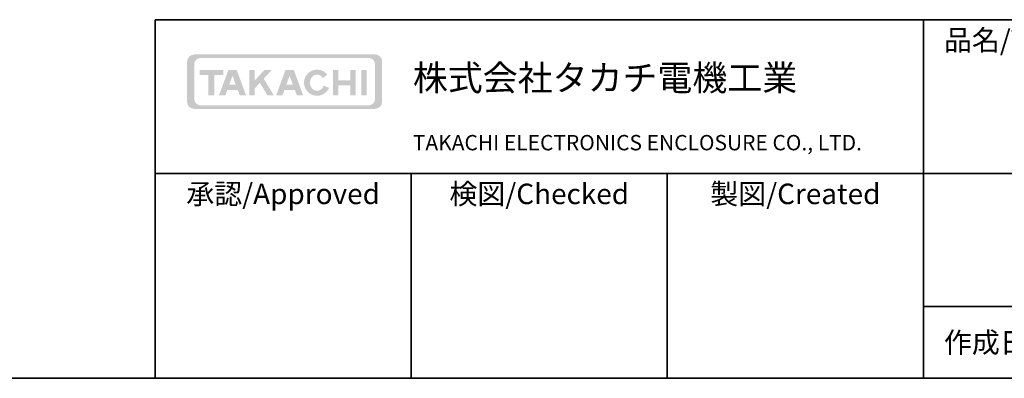
# Model space of a CAD drawing. Units: millimetres. Extents: x 0 to 7499, y 0 to 1124.
# Drawn here: x 2263 to 2599, y 0 to 122 of the extents above; entities that cross this region are included whole.
import ezdxf
from ezdxf.enums import TextEntityAlignment as Align

# ---------------------------------------------------------------- set-up
doc = ezdxf.new("R2010")
doc.units = ezdxf.units.MM
doc.header["$LTSCALE"] = 4
for name, color, linetype, lineweight in [('Border (ISO)', 7, 'Continuous', 35), ('Hatch (ISO)', 1, 'Continuous', 18), ('Title (ISO)', 7, 'Continuous', 35)]:
    doc.layers.add(name, color=color, linetype=linetype, lineweight=lineweight)
doc.styles.add('Note Text (TK)', font='txt')
doc.styles.add('文字スタイル67', font='arial.ttf')

# ---------------------------------------------------------------- blocks, each defined once
blk = doc.blocks.new('図面枠 tk図枠')
at = {"layer": 'Border (ISO)'}
blk.add_line((14.50000000000001, 8.000000000000007), (405.4999999999999, 8.000000000000007), dxfattribs=at)
blk = doc.blocks.new('表題欄 tk表題欄')
at = {"layer": 'Hatch (ISO)'}
h = blk.add_hatch(color=256, dxfattribs=at)
edge = h.paths.add_edge_path(flags=0)
edge.add_arc((95.57537688673352, 236.2990653650367), 0.5958259999999996, 269.9999999999897, 360)
edge.add_line((96.17120288673351, 236.2990653650368), (96.17120288673348, 239.7107813650365))
edge.add_arc((95.5753768867335, 239.7107813650366), 0.5958259999999996, 0, 90.0000000000068)
edge.add_line((95.57537688673342, 240.3066073650366), (79.13710888673356, 240.3066073650366))
edge.add_arc((79.13710888673353, 239.7107813650366), 0.5958259999999996, 89.99999999999744, 180)
edge.add_line((78.54128288673353, 239.7107813650365), (78.54128288673331, 236.2990653650368))
edge.add_arc((79.13710888673332, 236.2990653650365), 0.5958259999999996, 180, 270.0000000000231)
edge.add_line((79.13710888673356, 235.7032393650365), (95.57537688673342, 235.7032393650367))
edge = h.paths.add_edge_path()
edge.add_line((77.83935088673357, 239.9556413650366), (77.83935088673357, 236.0542053650368))
edge.add_arc((78.54128288673346, 236.0542053650367), 0.7019319999998935, 180, 270.0000000000087)
edge.add_line((78.54128288673357, 235.3522733650368), (96.17120288673352, 235.3522733650368))
edge.add_arc((96.17120288673351, 236.0542053650367), 0.7019319999998921, 270, 360)
edge.add_line((96.8731348867334, 236.0542053650368), (96.87313488673352, 239.9556413650366))
edge.add_arc((96.1712028867336, 239.9556413650367), 0.7019319999998921, 0, 90.00000000000873)
edge.add_line((96.17120288673348, 240.6575733650367), (78.54128288673357, 240.6575733650366))
edge.add_arc((78.54128288673357, 239.9556413650366), 0.7019319999999984, 90, 180)
for points in [[(79.07181288673355, 239.1476033650369), (79.07181288673355, 238.6578833650367), (79.92066088673353, 238.6578833650367), (79.92066088673353, 236.6581933650368), (80.50832488673353, 236.6581933650368), (80.50832488673353, 238.6578833650367), (81.35717288673355, 238.6578833650367), (81.35717288673355, 239.1476033650369)], [(85.68407849525303, 236.6581933650368), (84.9434673993943, 237.8918698287545), (84.41792288673358, 237.3246628822781), (84.41792288673358, 236.6581933650368), (83.89555488673355, 236.6581933650368), (83.89555488673355, 239.1476033650369), (84.41792288673358, 239.1476033650369), (84.41792288673358, 238.0993979968839), (85.38913556809511, 239.1476033650369), (86.10696490847272, 239.1476033650369), (85.31925422435492, 238.2974470774499), (86.30334488673353, 236.6581933650368)], [(92.09142939614459, 239.1476033650369), (92.09142939614459, 236.6581933650368), (92.60971639614465, 236.6581933650368), (92.60971639614465, 237.6580383650368), (93.76872039614462, 237.6580383650368), (93.76872039614462, 236.6581933650368), (94.28700739614459, 236.6581933650368), (94.28700739614459, 239.1476033650369), (93.76872039614462, 239.1476033650369), (93.76872039614462, 238.1477583650367), (92.60971639614465, 238.1477583650367), (92.60971639614465, 239.1476033650369)], [(94.84202339614467, 239.1476033650369), (94.84202339614467, 236.6581933650368), (95.36439139614473, 236.6581933650368), (95.36439139614473, 239.1476033650369)]]:
    blk.add_hatch(color=256, dxfattribs=at).paths.add_polyline_path(points)
h = blk.add_hatch(color=256, dxfattribs=at)
h.paths.add_polyline_path([(82.59020695886475, 237.7110913650368), (81.95242681460243, 237.7110913650368), (82.27131688673356, 238.5794973650367)], flags=0)
h.paths.add_polyline_path([(82.77903014574996, 237.1968853650368), (81.76360362771717, 237.1968853650368), (81.56578886050404, 236.6581933650368), (80.94907288673355, 236.6581933650368), (81.86321688673357, 239.1476033650369), (82.67941688673353, 239.1476033650369), (83.59356088673351, 236.6581933650368), (82.97684491296302, 236.6581933650368)])
h = blk.add_hatch(color=256, dxfattribs=at)
h.paths.add_polyline_path([(87.52707281460246, 237.7110913650368), (88.16485295886469, 237.7110913650368), (87.84596288673359, 238.5794973650367)], flags=0)
h.paths.add_polyline_path([(87.14043486050403, 236.6581933650368), (87.3382496277172, 237.1968853650368), (88.35367614574989, 237.1968853650368), (88.551490912963, 236.6581933650368), (89.16820688673343, 236.6581933650368), (88.25406288673352, 239.1476033650369), (87.43786288673356, 239.1476033650369), (86.52371888673358, 236.6581933650368)])
h = blk.add_hatch(color=256, dxfattribs=at)
edge = h.paths.add_edge_path()
edge.add_arc((90.52309888673334, 237.9028983650369), 1.273272000000011, 38.55054079078439, 336.5820184016556)
edge.add_line((91.69149139614446, 237.3968543650369), (91.17255542714857, 237.6216113977801))
edge.add_ellipse((90.52309888673352, 237.9028983650369), major_axis=(0, -0.7998759999999119), ratio=0.8673469387756529, start_angle=128.5505407907963, end_angle=426.582018401653, ccw=False)
edge.add_line((91.09381514418376, 238.3576891122095), (91.51887237036831, 238.6964075050431))
at = {"layer": 'Title (ISO)'}
for p, q in [((74.70882392282105, 244.052739026017), (255.7088239228211, 244.052739026017)), ((74.70882392282105, 209.052739026017), (74.70882392282105, 244.052739026017)), ((149.7088239228211, 244.052739026017), (149.7088239228211, 209.052739026017)), ((74.70882392282105, 229.052739026017), (230.7088239228211, 229.052739026017)), ((99.70882392282108, 229.052739026017), (99.70882392282108, 209.052739026017)), ((124.708823922821, 229.052739026017), (124.708823922821, 209.052739026017)), ((149.7088239228211, 216.052739026017), (230.7088239228211, 216.052739026017)), ((255.7088239228211, 209.052739026017), (74.70882392282105, 209.052739026017))]:
    blk.add_line(p, q, dxfattribs=at)
at = {"layer": 'Title (ISO)', "color": 1, "char_height": 2.000000029802322, "line_spacing_factor": 1.5, "style": 'Note Text (TK)'}
for s, insert, attachment_point in [('\\fＭＳ Ｐゴシック|b0|i0;\\H2.0000;品名/Title', (151.708823922821, 242.052739026017), 4), ('\\fＭＳ Ｐゴシック|b0|i0;\\H2.0000;承認/Approved', (87.20882392282108, 227.052739026017), 5), ('\\fＭＳ Ｐゴシック|b0|i0;\\H2.0000;検図/Checked', (112.208823922821, 227.052739026017), 5), ('\\fＭＳ Ｐゴシック|b0|i0;\\H2.0000;製図/Created', (137.2088239228211, 227.052739026017), 5), ('\\fＭＳ Ｐゴシック|b0|i0;\\H2.0000;作成日/Date', (151.708823922821, 212.552739026017), 4)]:
    blk.add_mtext(s, dxfattribs=dict(at, insert=insert, attachment_point=attachment_point))
at = {"layer": 'Title (ISO)', "color": 7, "attachment_point": 4, "line_spacing_factor": 1.5, "style": 'Note Text (TK)'}
for s, insert, char_height in [('株式会社タカチ電機工業', (99.87313488673345, 238.052739026017), 2.5), ('\\fArial|b0|i0;\\H1.4986;TAKACHI ELECTRONICS ENCLOSURE CO., LTD.', (99.87313488673342, 232.052739026017), 1.49859994649887)]:
    blk.add_mtext(s, dxfattribs=dict(at, insert=insert, char_height=char_height))
at = {"layer": 'Title (ISO)', "color": 7}
for tag, p, height, style in [('<品名>_001', (157.524164831912, 235.7033072078352), 2.5, 'Note Text (TK)'), ('<Title>_001', (157.4932713957346, 230.5520568828656), 2.000000029802322, '文字スタイル67'), ('<ページ_No.>_001', (237.9488807410029, 213.302739026017), 2.5, 'Note Text (TK)'), ('<総ページ数>_001', (246.7997330137301, 213.302739026017), 2.5, 'Note Text (TK)'), ('作成日_001', (175.617914831912, 211.2814322078352), 2.5, 'Note Text (TK)')]:
    blk.add_attdef(tag, p, '', height=height, dxfattribs=dict(at, style=style))
at = {"layer": 'Title (ISO)', "color": 7, "style": 'Note Text (TK)'}
blk.add_attdef('<尺度>', text='', height=2.5, dxfattribs=at).set_placement((243.2088239228211, 223.5527390260171), align=Align.MIDDLE_CENTER)

msp = doc.modelspace()

# ---------------------------------------------------------------- block references
at = {"xscale": 3.5, "yscale": 3.5, "zscale": 3.5}
for name, p in [('図面枠 tk図枠', (1523.25, -28.00000000000002)), ('表題欄 tk表題欄', (2047.519116270126, -731.6845865910595))]:
    msp.add_blockref(name, p, dxfattribs=at)

doc.saveas('drawing.dxf')
